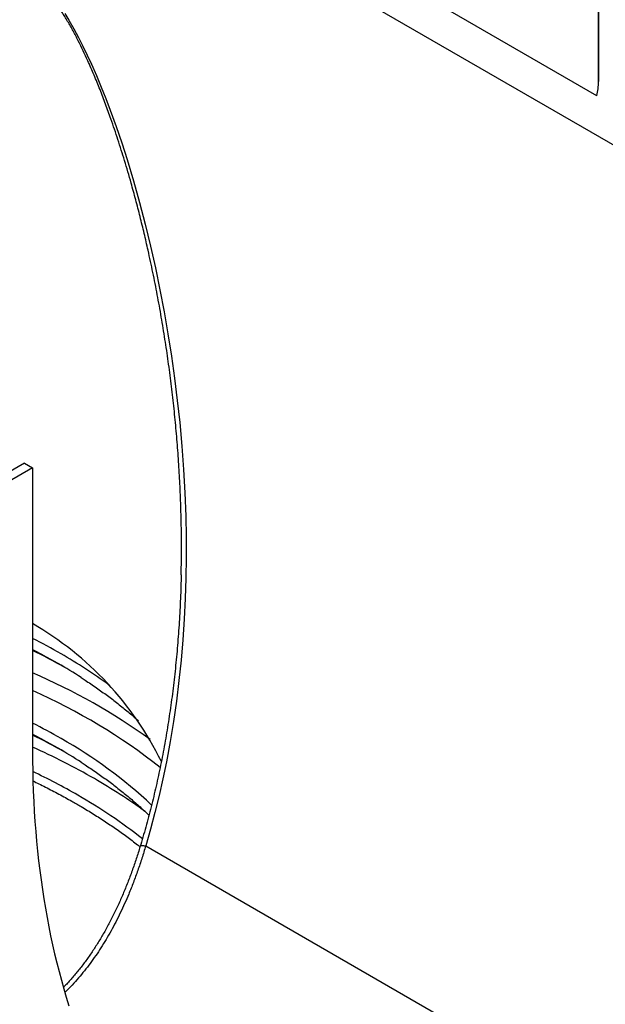
# Model space of a CAD drawing. Units: millimetres. Extents: x 75 to 2100, y 0 to 1460.
# Drawn here: x 844 to 894, y 134 to 219 of the extents above; entities that cross this region are included whole.
import ezdxf

# ---------------------------------------------------------------- set-up
doc = ezdxf.new("R2010")
doc.units = ezdxf.units.MM
doc.header["$LTSCALE"] = 5
doc.layers.get('0').update_dxf_attribs({"color": 1})
doc.layers.add('132334', color=7, linetype='Continuous')

# ---------------------------------------------------------------- blocks, each defined once
blk = doc.blocks.new('1037927-M_005_ISO_view')
for p, q in [((-250.972, 323.691), (456.134, -84.514)), ((434.414, -68.545), (-229.252, 314.58)), ((434.414, -68.545), (-229.252, 314.58)), ((434.568, -53.283), (434.568, -67.326)), ((434.568, -67.326), (434.568, -59.359)), ((384.717, -100.43), (373.866, -106.694)), ((384.717, -100.43), (385.424, -100.838)), ((385.424, -100.838), (373.049, -107.982)), ((385.424, -100.838), (385.424, -125.334)), ((395.251, -133.644), (434.092, -156.067))]:
    blk.add_line(p, q)
at = {"flags": 128}
for points in [[(388.218, -61.422), (388.571, -61.995), (388.998, -62.731), (389.407, -63.483), (389.799, -64.247), (390.175, -65.022), (390.537, -65.804), (390.976, -66.802), (391.397, -67.81), (391.79, -68.798), (392.168, -69.793), (392.68, -71.213), (393.166, -72.644), (393.628, -74.082), (394.19, -75.945), (394.716, -77.818), (395.207, -79.701), (395.666, -81.591), (396.092, -83.489), (396.488, -85.393), (396.851, -87.303), (397.184, -89.218), (397.486, -91.137), (397.757, -93.061), (397.996, -94.988), (398.204, -96.917), (398.388, -98.944), (398.536, -100.973), (398.648, -103.003), (398.723, -105.033), (398.758, -106.824), (398.764, -108.614), (398.739, -110.404), (398.683, -112.191), (398.597, -113.975), (398.478, -115.757), (398.326, -117.535), (398.142, -119.308), (397.923, -121.076), (397.669, -122.839), (397.38, -124.594), (397.055, -126.34), (396.749, -127.816), (396.417, -129.286), (396.056, -130.747), (395.668, -132.201), (395.251, -133.644), (395.251, -133.644)], [(386.246, -117.039), (385.63, -116.714), (385.424, -116.607)], [(387.649, -117.82), (386.652, -117.259), (386.246, -117.039)], [(386.246, -124.388), (385.63, -124.063), (385.424, -123.956)], [(387.649, -125.168), (386.652, -124.608), (386.246, -124.388)], [(385.424, -125.334), (385.428, -126.234), (385.441, -127.13), (385.463, -128.02), (385.494, -128.904), (385.533, -129.783), (385.581, -130.657), (385.638, -131.525), (385.703, -132.386), (385.778, -133.242), (385.861, -134.092), (385.952, -134.936), (386.053, -135.774), (386.162, -136.605), (386.279, -137.43), (386.406, -138.248), (386.541, -139.059), (386.684, -139.864), (386.836, -140.662), (386.997, -141.453), (387.166, -142.237), (387.344, -143.014), (387.53, -143.783), (387.725, -144.545), (387.928, -145.3), (388.14, -146.047), (388.36, -146.786), (388.588, -147.518)], [(394.778, -133.67), (394.781, -133.662), (394.799, -133.644), (394.83, -133.63), (394.874, -133.621), (394.929, -133.616), (394.995, -133.616), (395.072, -133.621), (395.157, -133.63), (395.251, -133.644)]]:
    blk.add_lwpolyline(points, dxfattribs=at)
for centre, radius, start, end in [((430.01, -67.37), 4.558, 345.0513, 0.54709), ((371.374, -138.708), 28.111, 26.13812, 60.01398), ((361.402, -162.932), 53.045, 60.03203, 63.07268), ((361.076, -166.683), 55.604, 60.76993, 64.03103), ((364.966, -156.859), 46.004, 53.90686, 60.09962), ((363.79, -159.195), 47.762, 57.20658, 60.03077), ((363.423, -169.429), 55.363, 54.40721, 66.58507), ((364.344, -167.768), 52.055, 51.83735, 66.11189), ((361.402, -170.281), 53.045, 60.03203, 63.07268), ((361.076, -174.032), 55.604, 60.76993, 64.03103), ((367.454, -160.407), 41.47, 46.94933, 60.46243), ((361.078, -179.495), 59.618, 60.10027, 65.89798), ((363.79, -166.544), 47.762, 57.20658, 60.03077), ((361.27, -178.034), 56.295, 60.06019, 64.57139), ((366.077, -170.797), 49.586, 54.02458, 60.0977), ((366.291, -169.499), 46.393, 51.81585, 60.17185)]:
    blk.add_arc(centre, radius, start, end)
for points, knots in [([(398.355, -108.078), (398.357, -107.722), (398.361, -106.739), (398.332, -105.11), (398.271, -103.194), (398.175, -101.26), (398.046, -99.326), (397.886, -97.394), (397.694, -95.464), (397.471, -93.536), (397.217, -91.61), (396.931, -89.681), (396.613, -87.749), (396.262, -85.815), (395.88, -83.885), (395.498, -82.112), (395.125, -80.496), (394.767, -79.034), (394.389, -77.577), (393.944, -75.954), (393.434, -74.212), (392.945, -72.658), (392.545, -71.457), (392.19, -70.431), (391.775, -69.283), (391.289, -68.014), (390.775, -66.753), (390.283, -65.626), (389.822, -64.634), (389.397, -63.772), (388.951, -62.922), (388.557, -62.224), (388.226, -61.674), (387.968, -61.262), (387.701, -60.858), (387.425, -60.46), (387.138, -60.071), (386.84, -59.692), (386.531, -59.326), (386.218, -58.983), (385.9, -58.663), (385.58, -58.37), (385.248, -58.095), (384.905, -57.843), (384.552, -57.616), (384.2, -57.421), (383.85, -57.258), (383.503, -57.126), (383.153, -57.02), (382.801, -56.94), (382.448, -56.887), (382.063, -56.854), (381.648, -56.851), (381.204, -56.88), (380.768, -56.94), (380.285, -57.037), (379.757, -57.177), (379.188, -57.367), (378.579, -57.606), (377.933, -57.897), (377.225, -58.256), (376.501, -58.658), (375.758, -59.102), (375.02, -59.572), (374.283, -60.063), (373.548, -60.574), (372.83, -61.091), (372.127, -61.61), (371.324, -62.217), (370.405, -62.928), (369.367, -63.751), (368.325, -64.594), (367.162, -65.551), (365.874, -66.628), (364.457, -67.83), (363.027, -69.059), (361.576, -70.32), (360.104, -71.612), (358.776, -72.787), (357.605, -73.83), (356.594, -74.735), (355.523, -75.698), (354.499, -76.623), (353.809, -77.249), (353.518, -77.514)], [0, 0, 0, 0, 0.010377, 0.028624, 0.04737, 0.066115, 0.084884, 0.103653, 0.122411, 0.141169, 0.159947, 0.178726, 0.197705, 0.216684, 0.235683, 0.254683, 0.269208, 0.283732, 0.298267, 0.312803, 0.332482, 0.350819, 0.359992, 0.369165, 0.382273, 0.395386, 0.408581, 0.421787, 0.431126, 0.440465, 0.449844, 0.459222, 0.464025, 0.468827, 0.473646, 0.478465, 0.483356, 0.488247, 0.493177, 0.498107, 0.502789, 0.507475, 0.512156, 0.517004, 0.521857, 0.526705, 0.531366, 0.536032, 0.540694, 0.545507, 0.550324, 0.555138, 0.561395, 0.56766, 0.573928, 0.580189, 0.58876, 0.597336, 0.60591, 0.61664, 0.627382, 0.639279, 0.651179, 0.663077, 0.67502, 0.686964, 0.698907, 0.710105, 0.721305, 0.738102, 0.7549, 0.771715, 0.78853, 0.810935, 0.833341, 0.855781, 0.878221, 0.901018, 0.923814, 0.939038, 0.954262, 0.969485, 0.987105, 1, 1, 1, 1]), ([(398.33, -110.132), (398.34, -109.718), (398.357, -109.034), (398.356, -108.349), (398.355, -108.078)], [0, 0, 0, 0, 0.605191, 1, 1, 1, 1]), ([(424.493, -175.157), (424.647, -175.046), (424.998, -174.792), (425.544, -174.385), (426.132, -173.939), (426.718, -173.485), (427.302, -173.023), (427.885, -172.553), (428.466, -172.075), (429.044, -171.589), (429.621, -171.096), (430.195, -170.595), (430.767, -170.086), (431.336, -169.571), (431.903, -169.048), (432.468, -168.518), (433.029, -167.981), (433.588, -167.436), (434.144, -166.885), (434.697, -166.327), (435.247, -165.763), (435.794, -165.192), (436.338, -164.614), (436.878, -164.03), (437.415, -163.44), (437.949, -162.843), (438.479, -162.24), (439.005, -161.632), (439.527, -161.017), (440.046, -160.397), (440.561, -159.771), (441.071, -159.139), (441.578, -158.502), (442.081, -157.86), (442.579, -157.213), (443.073, -156.56), (443.563, -155.902), (444.048, -155.24), (444.528, -154.572), (445.004, -153.9), (445.475, -153.224), (445.941, -152.543), (446.403, -151.857), (446.859, -151.168), (447.311, -150.474), (447.757, -149.776), (448.198, -149.075), (448.634, -148.37), (449.065, -147.661), (449.49, -146.948), (449.91, -146.233), (450.324, -145.514), (450.732, -144.792), (451.135, -144.066), (451.532, -143.338), (451.924, -142.608), (452.309, -141.874), (452.689, -141.138), (453.062, -140.4), (453.43, -139.659), (453.791, -138.916), (454.146, -138.171), (454.495, -137.425), (454.837, -136.676), (455.173, -135.926), (455.503, -135.174), (455.826, -134.421), (456.142, -133.666), (456.452, -132.911), (456.756, -132.154), (457.052, -131.397), (457.342, -130.639), (457.625, -129.88), (457.901, -129.12), (458.17, -128.36), (458.432, -127.6), (458.688, -126.84), (458.936, -126.08), (459.177, -125.32), (459.411, -124.56), (459.637, -123.8), (459.857, -123.041), (460.069, -122.283), (460.273, -121.525), (460.471, -120.768), (460.661, -120.012), (460.843, -119.258), (461.018, -118.504), (461.186, -117.752), (461.346, -117.001), (461.498, -116.252), (461.643, -115.505), (461.78, -114.76), (461.909, -114.016), (462.031, -113.275), (462.145, -112.536), (462.251, -111.799), (462.349, -111.065), (462.44, -110.333), (462.514, -109.681), (462.555, -109.275), (462.572, -109.109)], [0, 0, 0, 0, 0.007948, 0.018136, 0.028322, 0.038506, 0.048689, 0.05887, 0.06905, 0.079228, 0.089405, 0.099579, 0.109752, 0.119924, 0.130094, 0.140262, 0.150429, 0.160594, 0.170758, 0.18092, 0.19108, 0.20124, 0.211397, 0.221554, 0.231709, 0.241863, 0.252016, 0.262167, 0.272318, 0.282467, 0.292615, 0.302762, 0.312908, 0.323053, 0.333198, 0.343341, 0.353484, 0.363626, 0.373768, 0.383908, 0.394049, 0.404188, 0.414327, 0.424466, 0.434604, 0.444742, 0.45488, 0.465018, 0.475155, 0.485292, 0.495429, 0.505567, 0.515704, 0.525841, 0.535978, 0.546116, 0.556253, 0.566391, 0.576529, 0.586668, 0.596807, 0.606947, 0.617087, 0.627227, 0.637368, 0.64751, 0.657653, 0.667796, 0.67794, 0.688085, 0.698231, 0.708378, 0.718526, 0.728675, 0.738825, 0.748976, 0.759128, 0.769282, 0.779437, 0.789593, 0.79975, 0.809909, 0.82007, 0.830232, 0.840395, 0.85056, 0.860727, 0.870895, 0.881065, 0.891236, 0.901409, 0.911584, 0.921761, 0.931939, 0.942119, 0.952301, 0.962485, 0.97267, 0.982857, 0.993046, 1, 1, 1, 1]), ([(398.333, -110.131), (398.33, -110.292), (398.319, -110.8), (398.291, -111.652), (398.248, -112.684), (398.194, -113.709), (398.131, -114.728), (398.057, -115.74), (397.973, -116.745), (397.879, -117.744), (397.775, -118.737), (397.661, -119.724), (397.538, -120.705), (397.404, -121.678), (397.261, -122.641), (397.109, -123.595), (396.947, -124.54), (396.776, -125.475), (396.596, -126.402), (396.406, -127.321), (396.208, -128.232), (395.999, -129.134), (395.782, -130.03), (395.555, -130.918), (395.319, -131.798), (395.074, -132.669), (394.893, -133.292), (394.791, -133.624), (394.777, -133.67)], [0, 0, 0, 0, 0.020196, 0.0635, 0.106546, 0.149345, 0.191907, 0.234244, 0.276365, 0.318282, 0.360006, 0.401546, 0.442944, 0.484054, 0.52483, 0.56529, 0.605451, 0.645331, 0.684948, 0.724317, 0.763455, 0.802376, 0.841098, 0.879633, 0.917998, 0.956193, 0.993857, 1, 1, 1, 1]), ([(389.65, -119.041), (389.764, -119.115), (390.047, -119.297), (390.489, -119.593), (390.976, -119.927), (391.455, -120.265), (391.925, -120.608), (392.386, -120.953), (392.839, -121.303), (393.283, -121.656), (393.718, -122.013), (394.143, -122.373), (394.443, -122.632), (394.598, -122.772), (394.617, -122.789)], [0, 0, 0, 0, 0.062808, 0.155214, 0.24762, 0.340026, 0.432433, 0.524842, 0.617252, 0.709665, 0.802082, 0.894502, 0.986928, 1, 1, 1, 1]), ([(389.65, -126.39), (389.764, -126.464), (390.047, -126.646), (390.489, -126.942), (390.976, -127.276), (391.455, -127.614), (391.925, -127.956), (392.386, -128.302), (392.839, -128.652), (393.283, -129.005), (393.718, -129.362), (394.144, -129.722), (394.561, -130.086), (394.968, -130.453), (395.293, -130.753), (395.479, -130.932), (395.535, -130.986)], [0, 0, 0, 0, 0.051821, 0.128062, 0.204303, 0.280543, 0.356785, 0.433028, 0.509272, 0.585519, 0.661768, 0.738021, 0.814279, 0.890541, 0.966809, 1, 1, 1, 1]), ([(385.467, -128.012), (385.636, -128.093), (386.004, -128.27), (386.561, -128.548), (387.14, -128.845), (387.712, -129.146), (388.276, -129.452), (388.785, -129.736), (389.104, -129.919), (389.24, -129.997)], [0, 0, 0, 0, 0.129395, 0.281026, 0.432653, 0.584275, 0.735893, 0.887507, 1, 1, 1, 1]), ([(389.24, -129.997), (389.335, -130.052), (389.613, -130.213), (390.067, -130.483), (390.598, -130.807), (391.121, -131.136), (391.636, -131.469), (392.143, -131.806), (392.641, -132.147), (393.131, -132.492), (393.613, -132.841), (394.085, -133.193), (394.469, -133.486), (394.691, -133.663), (394.762, -133.719)], [0, 0, 0, 0, 0.047832, 0.138782, 0.22973, 0.320678, 0.411624, 0.50257, 0.593516, 0.684462, 0.775408, 0.866356, 0.957305, 1, 1, 1, 1]), ([(394.777, -133.67), (394.76, -133.726), (394.69, -133.962), (394.56, -134.372), (394.388, -134.899), (394.21, -135.421), (394.026, -135.938), (393.836, -136.448), (393.641, -136.953), (393.44, -137.45), (393.234, -137.941), (393.022, -138.425), (392.804, -138.902), (392.581, -139.372), (392.352, -139.834), (392.118, -140.288), (391.879, -140.734), (391.634, -141.172), (391.384, -141.602), (391.129, -142.022), (390.869, -142.432), (390.606, -142.834), (390.337, -143.226), (390.063, -143.609), (389.785, -143.983), (389.502, -144.348), (389.213, -144.705), (388.92, -145.053), (388.622, -145.391), (388.353, -145.685), (388.181, -145.863), (388.112, -145.934)], [0, 0, 0, 0, 0.011792, 0.049168, 0.086415, 0.123586, 0.160675, 0.197705, 0.234571, 0.271295, 0.307896, 0.344395, 0.380814, 0.417129, 0.453247, 0.489221, 0.525077, 0.560785, 0.59636, 0.63177, 0.666845, 0.701805, 0.736594, 0.77124, 0.805768, 0.840202, 0.874565, 0.90888, 0.943094, 0.977171, 1, 1, 1, 1]), ([(395.251, -133.644), (395.143, -134.003), (394.926, -134.722), (394.57, -135.78), (394.19, -136.82), (393.806, -137.78), (393.425, -138.661), (393.05, -139.467), (392.656, -140.256), (392.243, -141.026), (391.815, -141.77), (391.37, -142.487), (390.911, -143.177), (390.433, -143.846), (389.937, -144.491), (389.416, -145.119), (388.869, -145.725), (388.473, -146.143), (388.256, -146.347), (388.236, -146.366)], [0, 0, 0, 0, 0.072222, 0.144498, 0.216771, 0.28899, 0.348287, 0.407636, 0.466999, 0.526343, 0.585636, 0.64335, 0.70112, 0.758906, 0.816671, 0.874381, 0.934136, 0.993959, 1, 1, 1, 1])]:
    blk.add_open_spline(points, degree=3, knots=knots)

msp = doc.modelspace()

# ---------------------------------------------------------------- block references
at = {"layer": '132334'}
msp.add_blockref('1037927-M_005_ISO_view', (459.23, 281.3), dxfattribs=at)

doc.saveas('drawing.dxf')
